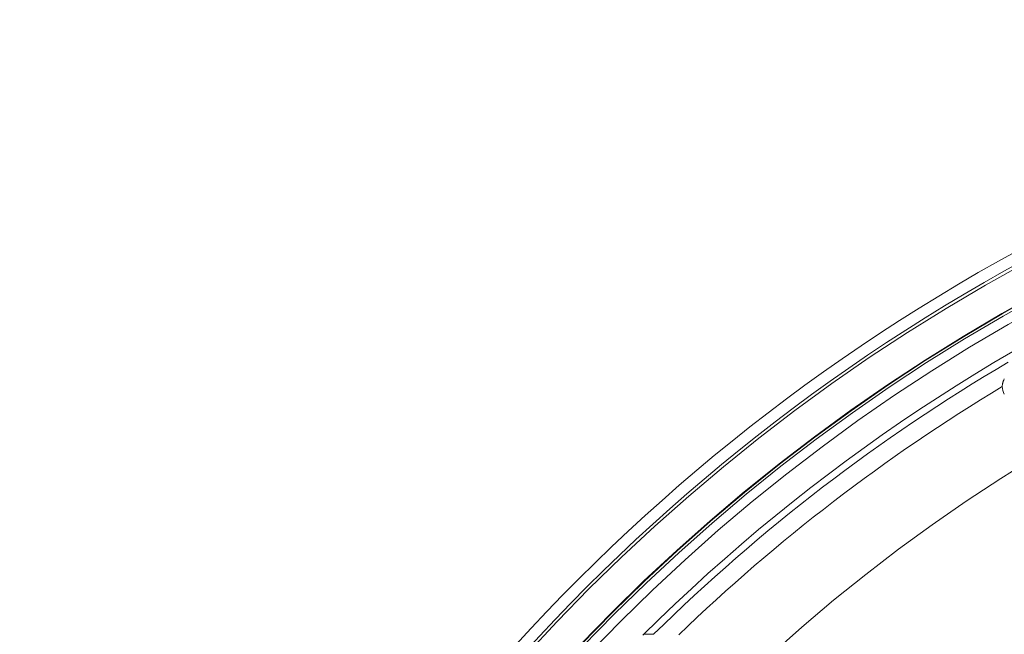
# Model space of a CAD drawing. Units: inches. Extents: x -92 to 151, y -103 to 229.
# Drawn here: x -10 to -3, y 151 to 156 of the extents above; entities that cross this region are included whole.
import ezdxf

# ---------------------------------------------------------------- set-up
doc = ezdxf.new("R2010")
doc.units = ezdxf.units.IN
doc.header["$LTSCALE"] = 10
doc.header["$MEASUREMENT"] = 0
doc.layers.add('Accessory', color=6, linetype='Continuous')
doc.layers.add('object', color=1, linetype='Continuous')

msp = doc.modelspace()

# ---------------------------------------------------------------- linework, layer by layer
at = {"layer": 'Accessory', "color": 1, "linetype": 'Continuous', "lineweight": 0, "true_color": 0xff0000}
for radius in [13.30705, 13.22705, 13.20705]:
    msp.add_circle((3.48868, 142.2353), radius, dxfattribs=at)
at = {"layer": 'object', "linetype": 'Continuous', "lineweight": 0}
for points in [[(-2.96812, 152.98497), (-2.96809, 152.98776), (-2.96798, 152.99055), (-2.9678, 152.99333), (-2.96754, 152.99609), (-2.96721, 152.99885), (-2.96681, 153.0016), (-2.96634, 153.00433), (-2.9658, 153.00705), (-2.96519, 153.00975), (-2.9645, 153.01243), (-2.96375, 153.0151), (-2.96292, 153.01774), (-2.96203, 153.02036), (-2.96107, 153.02296), (-2.96004, 153.02554), (-2.95894, 153.02809), (-2.95777, 153.03061), (-2.95654, 153.03311), (-2.95524, 153.03557), (-2.95387, 153.03801)], [(-5.46713, 151.25849), (-5.46592, 151.25849), (-5.46472, 151.25849), (-5.46351, 151.25848), (-5.4623, 151.25848), (-5.46109, 151.25848), (-5.45988, 151.25848), (-5.45868, 151.25847), (-5.45747, 151.25847), (-5.45626, 151.25847), (-5.45505, 151.25847), (-5.45384, 151.25846), (-5.45264, 151.25846), (-5.45143, 151.25846), (-5.45022, 151.25846), (-5.44901, 151.25845), (-5.44781, 151.25845), (-5.4466, 151.25845), (-5.44539, 151.25844), (-5.44418, 151.25844), (-5.44297, 151.25844), (-5.44177, 151.25843), (-5.44056, 151.25843), (-5.43935, 151.25843), (-5.43814, 151.25843), (-5.43693, 151.25842), (-5.43573, 151.25842), (-5.43452, 151.25842), (-5.43331, 151.25841), (-5.4321, 151.25841), (-5.43089, 151.2584), (-5.42969, 151.2584), (-5.42848, 151.2584), (-5.42727, 151.25839), (-5.42606, 151.25839), (-5.42485, 151.25839), (-5.42365, 151.25838), (-5.42244, 151.25838), (-5.42123, 151.25838), (-5.42002, 151.25837), (-5.41881, 151.25837)], [(-5.40558, 151.25831), (-5.40591, 151.25832), (-5.40624, 151.25832), (-5.40657, 151.25832), (-5.4069, 151.25832), (-5.40723, 151.25832), (-5.40757, 151.25832), (-5.4079, 151.25832), (-5.40823, 151.25833), (-5.40856, 151.25833), (-5.40889, 151.25833), (-5.40922, 151.25833), (-5.40955, 151.25833), (-5.40988, 151.25833), (-5.41021, 151.25833), (-5.41054, 151.25834), (-5.41087, 151.25834), (-5.4112, 151.25834), (-5.41154, 151.25834), (-5.41187, 151.25834), (-5.4122, 151.25834), (-5.41253, 151.25834), (-5.41286, 151.25834), (-5.41319, 151.25835), (-5.41352, 151.25835), (-5.41385, 151.25835), (-5.41418, 151.25835), (-5.41451, 151.25835), (-5.41484, 151.25835), (-5.41518, 151.25835), (-5.41551, 151.25836), (-5.41584, 151.25836), (-5.41617, 151.25836), (-5.4165, 151.25836), (-5.41683, 151.25836), (-5.41716, 151.25836), (-5.41749, 151.25836), (-5.41782, 151.25836), (-5.41815, 151.25837), (-5.41848, 151.25837), (-5.41881, 151.25837)], [(-5.40277, 151.2583), (-5.40284, 151.2583), (-5.40291, 151.2583), (-5.40298, 151.2583), (-5.40305, 151.2583), (-5.40312, 151.2583), (-5.40319, 151.2583), (-5.40326, 151.2583), (-5.40333, 151.2583), (-5.4034, 151.25831), (-5.40347, 151.25831), (-5.40354, 151.25831), (-5.40361, 151.25831), (-5.40368, 151.25831), (-5.40375, 151.25831), (-5.40382, 151.25831), (-5.40389, 151.25831), (-5.40396, 151.25831), (-5.40403, 151.25831), (-5.4041, 151.25831), (-5.40417, 151.25831), (-5.40424, 151.25831), (-5.40431, 151.25831), (-5.40438, 151.25831), (-5.40445, 151.25831), (-5.40453, 151.25831), (-5.4046, 151.25831), (-5.40467, 151.25831), (-5.40474, 151.25831), (-5.40481, 151.25831), (-5.40488, 151.25831), (-5.40495, 151.25831), (-5.40502, 151.25831), (-5.40509, 151.25831), (-5.40516, 151.25831), (-5.40523, 151.25831), (-5.4053, 151.25831), (-5.40537, 151.25831), (-5.40544, 151.25831), (-5.40551, 151.25831), (-5.40558, 151.25831)], [(-5.3989, 151.25829), (-5.39897, 151.25829), (-5.39904, 151.25829), (-5.39912, 151.25829), (-5.39919, 151.25829), (-5.39926, 151.25829), (-5.39933, 151.25829), (-5.3994, 151.25829), (-5.39948, 151.25829), (-5.39955, 151.25829), (-5.39962, 151.25829), (-5.39969, 151.25829), (-5.39976, 151.25829), (-5.39983, 151.25829), (-5.39991, 151.25829), (-5.39998, 151.25829), (-5.40005, 151.25829), (-5.40012, 151.25829), (-5.40019, 151.25829), (-5.40027, 151.25829), (-5.40034, 151.25829), (-5.40041, 151.25829), (-5.40048, 151.25829), (-5.40055, 151.25829), (-5.40063, 151.25829), (-5.4007, 151.25829), (-5.40077, 151.25829), (-5.40084, 151.25829), (-5.40091, 151.25829), (-5.40098, 151.25829), (-5.40106, 151.25829), (-5.40113, 151.2583), (-5.4012, 151.2583), (-5.40127, 151.2583), (-5.40134, 151.2583), (-5.40142, 151.2583), (-5.40149, 151.2583), (-5.40156, 151.2583), (-5.40163, 151.2583), (-5.4017, 151.2583), (-5.40177, 151.2583)]]:
    msp.add_lwpolyline(points, dxfattribs=at)
for radius in [12.9789, 12.97536, 12.95829, 12.89131, 12]:
    msp.add_circle((3.48868, 142.2353), radius, dxfattribs=at)
for centre, radius, start, end in [((3.48868, 142.2353), 12.71325, 90.169651, 134.830349), ((3.48868, 142.2353), 12.66477, 120.43451, 134.565575), ((3.48868, 142.2353), 12.53977, 120.991183, 134.008817), ((-2.86202, 152.98504), 0.1061, 180.033132, 210)]:
    msp.add_arc(centre, radius, start, end, dxfattribs=at)

doc.saveas('drawing.dxf')
